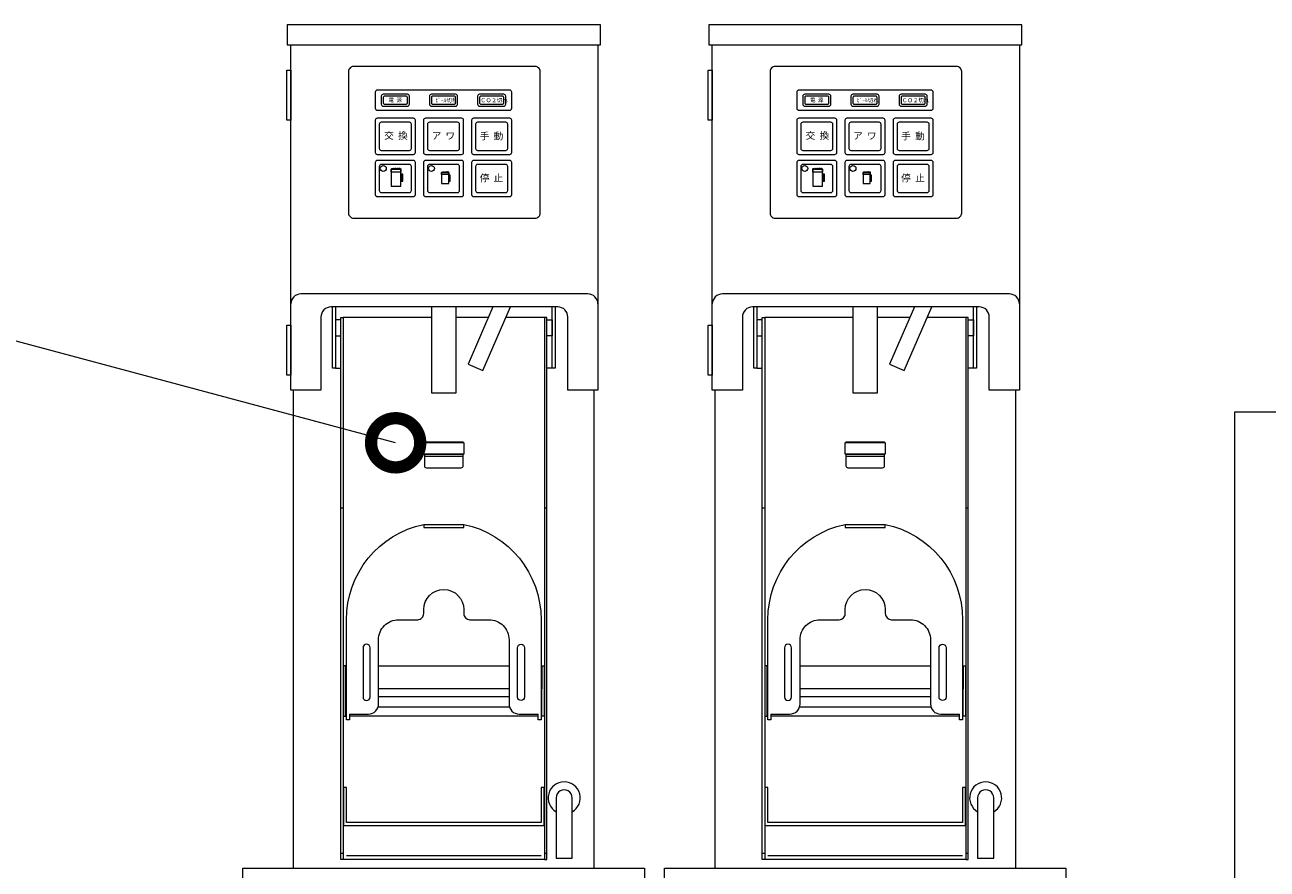
# Model space of a CAD drawing. Units: millimetres. Extents: x -209 to 3755, y -1167 to 2825.
# Drawn here: x 396 to 1015, y 1155 to 1576 of the extents above; entities that cross this region are included whole.
import ezdxf

# ---------------------------------------------------------------- set-up
doc = ezdxf.new("R2010")
doc.units = ezdxf.units.MM
doc.layers.get('0').update_dxf_attribs({"lineweight": 18})
doc.layers.add('図面枠', color=111, linetype='Continuous', lineweight=15)
doc.layers.add('弱線', color=133, linetype='Continuous', lineweight=9)
doc.styles.get("Standard").update_dxf_attribs({"font": 'simplex.shx', "bigfont": 'bigfont.shx'})

# ---------------------------------------------------------------- blocks, each defined once
blk = doc.blocks.new('A$C797B719D')
at = {"lineweight": 9}
blk.add_line((-55.535, 93.775), (-70.013, 97.654), dxfattribs=at)
at = {"color": 0, "linetype": 'ByBlock', "const_width": 1.75}
blk.add_lwpolyline([(-55.746, 93.831, 1), (-55.324, 93.718, 1)], format="xyb", close=True, dxfattribs=at)
at = {"layer": '図面枠'}
for p, q in [((9.872, 94.864), (-25.682, 94.864)), ((-25.682, 94.864), (-25.682, 77.81))]:
    blk.add_line(p, q, dxfattribs=at)

msp = doc.modelspace()

# ---------------------------------------------------------------- linework, layer by layer
for p, q in [((599.11, 1430.04), (555.01, 1430.04)), ((627.31, 1430.04), (611.11, 1430.04)), ((655.21, 1430.04), (636.03, 1430.04)), ((809.11, 1430.04), (765.01, 1430.04)), ((837.31, 1430.04), (821.11, 1430.04)), ((865.21, 1430.04), (846.03, 1430.04)), ((551.11, 1404.79), (553.81, 1404.79)), ((659.11, 1404.79), (656.41, 1404.79)), ((761.11, 1404.79), (763.81, 1404.79)), ((869.11, 1404.79), (866.41, 1404.79)), ((555.01, 1335.04), (553.81, 1335.04)), ((656.41, 1335.04), (655.21, 1335.04)), ((765.01, 1335.04), (763.81, 1335.04)), ((866.41, 1335.04), (865.21, 1335.04)), ((556.61, 1241.04), (556.31, 1241.04)), ((637.61, 1241.04), (572.61, 1241.04)), ((653.91, 1241.04), (653.61, 1241.04)), ((766.61, 1241.04), (766.31, 1241.04)), ((847.61, 1241.04), (782.61, 1241.04)), ((863.91, 1241.04), (863.61, 1241.04)), ((556.61, 1236.04), (556.31, 1236.04)), ((637.84, 1236.04), (572.38, 1236.04)), ((653.91, 1236.04), (653.61, 1236.04)), ((766.61, 1236.04), (766.31, 1236.04)), ((847.84, 1236.04), (782.38, 1236.04)), ((863.91, 1236.04), (863.61, 1236.04)), ((556.61, 1231.54), (556.31, 1231.54)), ((652.11, 1231.54), (558.11, 1231.54)), ((653.91, 1231.54), (653.61, 1231.54)), ((766.61, 1231.54), (766.31, 1231.54)), ((862.11, 1231.54), (768.11, 1231.54)), ((863.91, 1231.54), (863.61, 1231.54)), ((555.01, 1163.04), (553.81, 1163.04)), ((655.21, 1160.04), (555.01, 1160.04)), ((556.61, 1162.04), (653.61, 1162.04)), ((656.41, 1163.04), (655.21, 1163.04)), ((765.01, 1163.04), (763.81, 1163.04)), ((865.21, 1160.04), (765.01, 1160.04)), ((766.61, 1162.04), (863.61, 1162.04)), ((866.41, 1163.04), (865.21, 1163.04))]:
    msp.add_line(p, q)
at = {"ltscale": 0.5}
for p, q in [((530.11, 1393.79), (530.11, 1155.79)), ((680.11, 1155.79), (680.11, 1393.79)), ((740.11, 1393.79), (740.11, 1155.79)), ((890.11, 1155.79), (890.11, 1393.79))]:
    msp.add_line(p, q, dxfattribs=at)
at = {"ltscale": 0.7}
for p, q in [((615.11, 1367.54), (595.11, 1367.54)), ((825.11, 1367.54), (805.11, 1367.54))]:
    msp.add_line(p, q, dxfattribs=at)
at = {"ltscale": 0.5}
for points in [[(527.11, 1575.79), (527.11, 1565.79), (683.11, 1565.79), (683.11, 1575.79)], [(737.11, 1575.79), (737.11, 1565.79), (893.11, 1565.79), (893.11, 1575.79)], [(528.91, 1528.29), (526.91, 1528.29), (526.91, 1553.29), (528.91, 1553.29)], [(738.91, 1528.29), (736.91, 1528.29), (736.91, 1553.29), (738.91, 1553.29)], [(528.91, 1401.29), (526.91, 1401.29), (526.91, 1426.29), (528.91, 1426.29)], [(738.91, 1401.29), (736.91, 1401.29), (736.91, 1426.29), (738.91, 1426.29)]]:
    msp.add_lwpolyline(points, close=True, dxfattribs=at)
for points in [[(681.91, 1565.79), (681.91, 1393.79), (666.91, 1393.79), (666.91, 1430.29, 0.414214), (661.91, 1435.29), (548.91, 1435.29, 0.414214), (543.91, 1430.29), (543.91, 1393.79), (528.91, 1393.79), (528.91, 1565.79)], [(891.91, 1565.79), (891.91, 1393.79), (876.91, 1393.79), (876.91, 1430.29, 0.414214), (871.91, 1435.29), (758.91, 1435.29, 0.414214), (753.91, 1430.29), (753.91, 1393.79), (738.91, 1393.79), (738.91, 1565.79)], [(681.91, 1436.79, 0.414214), (676.91, 1441.79), (533.91, 1441.79, 0.414214), (528.91, 1436.79)], [(891.91, 1436.79, 0.414214), (886.91, 1441.79), (743.91, 1441.79, 0.414214), (738.91, 1436.79)]]:
    msp.add_lwpolyline(points, format="xyb", dxfattribs=at)
for points in [[(557.66, 1552.54), (557.66, 1482.04, 0.414214), (560.16, 1479.54), (650.66, 1479.54, 0.414214), (653.16, 1482.04), (653.16, 1552.54, 0.414214), (650.66, 1555.04), (560.16, 1555.04, 0.414214)], [(767.66, 1552.54), (767.66, 1482.04, 0.414214), (770.16, 1479.54), (860.66, 1479.54, 0.414214), (863.16, 1482.04), (863.16, 1552.54, 0.414214), (860.66, 1555.04), (770.16, 1555.04, 0.414214)], [(570.98, 1542.26), (570.98, 1534.26, 0.414214), (571.98, 1533.26), (637.98, 1533.26, 0.414214), (638.98, 1534.26), (638.98, 1542.26, 0.414214), (637.98, 1543.26), (571.98, 1543.26, 0.414214)], [(780.98, 1542.26), (780.98, 1534.26, 0.414214), (781.98, 1533.26), (847.98, 1533.26, 0.414214), (848.98, 1534.26), (848.98, 1542.26, 0.414214), (847.98, 1543.26), (781.98, 1543.26, 0.414214)], [(570.98, 1528.26), (570.98, 1512.26, 0.414214), (571.98, 1511.26), (589.98, 1511.26, 0.414214), (590.98, 1512.26), (590.98, 1528.26, 0.414214), (589.98, 1529.26), (571.98, 1529.26, 0.414214)], [(594.98, 1528.26), (594.98, 1512.26, 0.414214), (595.98, 1511.26), (613.98, 1511.26, 0.414214), (614.98, 1512.26), (614.98, 1528.26, 0.414214), (613.98, 1529.26), (595.98, 1529.26, 0.414214)], [(618.98, 1528.26), (618.98, 1512.26, 0.414214), (619.98, 1511.26), (637.98, 1511.26, 0.414214), (638.98, 1512.26), (638.98, 1528.26, 0.414214), (637.98, 1529.26), (619.98, 1529.26, 0.414214)], [(780.98, 1528.26), (780.98, 1512.26, 0.414214), (781.98, 1511.26), (799.98, 1511.26, 0.414214), (800.98, 1512.26), (800.98, 1528.26, 0.414214), (799.98, 1529.26), (781.98, 1529.26, 0.414214)], [(804.98, 1528.26), (804.98, 1512.26, 0.414214), (805.98, 1511.26), (823.98, 1511.26, 0.414214), (824.98, 1512.26), (824.98, 1528.26, 0.414214), (823.98, 1529.26), (805.98, 1529.26, 0.414214)], [(828.98, 1528.26), (828.98, 1512.26, 0.414214), (829.98, 1511.26), (847.98, 1511.26, 0.414214), (848.98, 1512.26), (848.98, 1528.26, 0.414214), (847.98, 1529.26), (829.98, 1529.26, 0.414214)], [(570.98, 1507.26), (570.98, 1491.26, 0.414214), (571.98, 1490.26), (589.98, 1490.26, 0.414214), (590.98, 1491.26), (590.98, 1507.26, 0.414214), (589.98, 1508.26), (571.98, 1508.26, 0.414214)], [(594.98, 1507.26), (594.98, 1491.26, 0.414214), (595.98, 1490.26), (613.98, 1490.26, 0.414214), (614.98, 1491.26), (614.98, 1507.26, 0.414214), (613.98, 1508.26), (595.98, 1508.26, 0.414214)], [(618.98, 1507.26), (618.98, 1491.26, 0.414214), (619.98, 1490.26), (637.98, 1490.26, 0.414214), (638.98, 1491.26), (638.98, 1507.26, 0.414214), (637.98, 1508.26), (619.98, 1508.26, 0.414214)], [(780.98, 1507.26), (780.98, 1491.26, 0.414214), (781.98, 1490.26), (799.98, 1490.26, 0.414214), (800.98, 1491.26), (800.98, 1507.26, 0.414214), (799.98, 1508.26), (781.98, 1508.26, 0.414214)], [(804.98, 1507.26), (804.98, 1491.26, 0.414214), (805.98, 1490.26), (823.98, 1490.26, 0.414214), (824.98, 1491.26), (824.98, 1507.26, 0.414214), (823.98, 1508.26), (805.98, 1508.26, 0.414214)], [(828.98, 1507.26), (828.98, 1491.26, 0.414214), (829.98, 1490.26), (847.98, 1490.26, 0.414214), (848.98, 1491.26), (848.98, 1507.26, 0.414214), (847.98, 1508.26), (829.98, 1508.26, 0.414214)]]:
    msp.add_lwpolyline(points, format="xyb", close=True, dxfattribs=at)
at = {"ltscale": 0.7}
for points in [[(551.11, 1435.29), (551.11, 1404.79), (549.61, 1404.79), (549.61, 1435.29)], [(660.61, 1435.29), (660.61, 1404.79), (659.11, 1404.79), (659.11, 1435.29)], [(761.11, 1435.29), (761.11, 1404.79), (759.61, 1404.79), (759.61, 1435.29)], [(870.61, 1435.29), (870.61, 1404.79), (869.11, 1404.79), (869.11, 1435.29)], [(553.81, 1428.84), (551.11, 1428.84), (551.11, 1420.84), (553.81, 1420.84)], [(656.41, 1428.84), (659.11, 1428.84), (659.11, 1420.84), (656.41, 1420.84)], [(763.81, 1428.84), (761.11, 1428.84), (761.11, 1420.84), (763.81, 1420.84)], [(866.41, 1428.84), (869.11, 1428.84), (869.11, 1420.84), (866.41, 1420.84)]]:
    msp.add_lwpolyline(points, dxfattribs=at)
for points in [[(553.81, 1160.04), (553.81, 1430.04), (555.01, 1430.04), (555.01, 1160.04)], [(656.41, 1160.04), (656.41, 1430.04), (655.21, 1430.04), (655.21, 1160.04)], [(763.81, 1160.04), (763.81, 1430.04), (765.01, 1430.04), (765.01, 1160.04)], [(866.41, 1160.04), (866.41, 1430.04), (865.21, 1430.04), (865.21, 1160.04)], [(595.61, 1362.04), (614.61, 1362.04), (614.61, 1360.84), (595.61, 1360.84)], [(805.61, 1362.04), (824.61, 1362.04), (824.61, 1360.84), (805.61, 1360.84)], [(556.31, 1256.54), (555.11, 1256.54), (555.11, 1231.54), (556.31, 1231.54)], [(653.91, 1256.54), (655.11, 1256.54), (655.11, 1231.54), (653.91, 1231.54)], [(766.31, 1256.54), (765.11, 1256.54), (765.11, 1231.54), (766.31, 1231.54)], [(863.91, 1256.54), (865.11, 1256.54), (865.11, 1231.54), (863.91, 1231.54)], [(653.61, 1195.97), (653.61, 1178.47), (556.61, 1178.47), (556.61, 1195.97), (555.11, 1195.97), (555.11, 1176.97), (655.11, 1176.97), (655.11, 1195.97)], [(863.61, 1195.97), (863.61, 1178.47), (766.61, 1178.47), (766.61, 1195.97), (765.11, 1195.97), (765.11, 1176.97), (865.11, 1176.97), (865.11, 1195.97)], [(505.04, 1155.79), (705.09, 1155.79), (705.09, 1105.79), (505.04, 1105.79)], [(715.04, 1155.79), (915.09, 1155.79), (915.09, 1105.79), (715.04, 1105.79)]]:
    msp.add_lwpolyline(points, close=True)
for points in [[(611.11, 1435.29), (611.11, 1392.29), (599.11, 1392.29), (599.11, 1435.29)], [(629.59, 1435.29), (617.21, 1406.77), (624.54, 1403.58), (638.31, 1435.29)], [(821.11, 1435.29), (821.11, 1392.29), (809.11, 1392.29), (809.11, 1435.29)], [(839.59, 1435.29), (827.21, 1406.77), (834.54, 1403.58), (848.31, 1435.29)], [(556.61, 1245.04), (556.31, 1245.04), (556.31, 1256.54), (556.61, 1256.54)], [(572.61, 1256.54), (637.61, 1256.54)], [(653.61, 1256.54), (653.91, 1256.54), (653.91, 1245.04), (653.61, 1245.04)], [(766.61, 1245.04), (766.31, 1245.04), (766.31, 1256.54), (766.61, 1256.54)], [(782.61, 1256.54), (847.61, 1256.54)], [(863.61, 1256.54), (863.91, 1256.54), (863.91, 1245.04), (863.61, 1245.04)], [(637.61, 1245.04), (572.61, 1245.04)], [(847.61, 1245.04), (782.61, 1245.04)]]:
    msp.add_lwpolyline(points)
for points in [[(615.11, 1367.54), (615.11, 1362.04), (595.11, 1362.04), (595.11, 1367.54), (595.61, 1368.04), (614.61, 1368.04)], [(825.11, 1367.54), (825.11, 1362.04), (805.11, 1362.04), (805.11, 1367.54), (805.61, 1368.04), (824.61, 1368.04)]]:
    msp.add_lwpolyline(points, close=True, dxfattribs=at)
for points in [[(614.61, 1360.84), (614.61, 1356.04, -0.414214), (613.61, 1355.04), (596.61, 1355.04, -0.414214), (595.61, 1356.04), (595.61, 1360.84)], [(824.61, 1360.84), (824.61, 1356.04, -0.414214), (823.61, 1355.04), (806.61, 1355.04, -0.414214), (805.61, 1356.04), (805.61, 1360.84)], [(558.11, 1232.54), (558.11, 1229.73), (556.61, 1229.73), (556.61, 1279.54, -0.354615), (595.11, 1327), (615.11, 1327, -0.354615), (653.61, 1279.54), (653.61, 1229.73), (652.11, 1229.73), (652.11, 1232.54)], [(768.11, 1232.54), (768.11, 1229.73), (766.61, 1229.73), (766.61, 1279.54, -0.354615), (805.11, 1327), (825.11, 1327, -0.354615), (863.61, 1279.54), (863.61, 1229.73), (862.11, 1229.73), (862.11, 1232.54)]]:
    msp.add_lwpolyline(points, format="xyb", dxfattribs=at)
at = {"ltscale": 0.3}
for points in [[(595.11, 1327), (595.11, 1325.5), (615.11, 1325.5), (615.11, 1327)], [(805.11, 1327), (805.11, 1325.5), (825.11, 1325.5), (825.11, 1327)]]:
    msp.add_lwpolyline(points, dxfattribs=at)
for points in [[(558.11, 1232.54), (567.61, 1232.54, 0.414214), (572.61, 1237.54), (572.61, 1269.54, -0.414214), (582.61, 1279.54), (592.11, 1279.54, 0.414214), (595.11, 1282.54), (595.11, 1284.54, -1), (615.11, 1284.54), (615.11, 1282.54, 0.414214), (618.11, 1279.54), (627.61, 1279.54, -0.414214), (637.61, 1269.54), (637.61, 1237.54, 0.414214), (642.61, 1232.54), (652.11, 1232.54)], [(768.11, 1232.54), (777.61, 1232.54, 0.414214), (782.61, 1237.54), (782.61, 1269.54, -0.414214), (792.61, 1279.54), (802.11, 1279.54, 0.414214), (805.11, 1282.54), (805.11, 1284.54, -1), (825.11, 1284.54), (825.11, 1282.54, 0.414214), (828.11, 1279.54), (837.61, 1279.54, -0.414214), (847.61, 1269.54), (847.61, 1237.54, 0.414214), (852.61, 1232.54), (862.11, 1232.54)]]:
    msp.add_lwpolyline(points, format="xyb")
for points in [[(568.36, 1241.04), (568.36, 1265.54, 1), (564.86, 1265.54), (564.86, 1241.04, 1)], [(645.36, 1265.54), (645.36, 1241.04, -1), (641.86, 1241.04), (641.86, 1265.54, -1)], [(778.36, 1241.04), (778.36, 1265.54, 1), (774.86, 1265.54), (774.86, 1241.04, 1)], [(855.36, 1265.54), (855.36, 1241.04, -1), (851.86, 1241.04), (851.86, 1265.54, -1)]]:
    msp.add_lwpolyline(points, format="xyb", close=True)
at = {"ltscale": 0.1}
for points in [[(661.11, 1190.79), (661.11, 1160.79), (669.11, 1160.79), (669.11, 1190.79, 1.000001)], [(871.11, 1190.79), (871.11, 1160.79), (879.11, 1160.79), (879.11, 1190.79, 1.000001)]]:
    msp.add_lwpolyline(points, format="xyb", close=True, dxfattribs=at)
for centre in [(665.11, 1190.79), (875.11, 1190.79)]:
    msp.add_arc(centre, 8, 300, 240, dxfattribs=at)
at = {"layer": '弱線', "ltscale": 0.5}
for p, q in [((604.98, 1506.26), (604.98, 1506.26)), ((814.98, 1506.26), (814.98, 1506.26))]:
    msp.add_line(p, q, dxfattribs=at)
at = {"layer": '弱線', "ltscale": 0.3}
for p, q in [((578.95, 1502.4), (578.95, 1503.9)), ((578.95, 1503.9), (578.95, 1495.4)), ((578.95, 1503.9), (583.75, 1503.9)), ((583.75, 1503.9), (578.95, 1503.9)), ((583.75, 1502.4), (578.95, 1502.4)), ((583.75, 1503.9), (583.75, 1502.4)), ((583.75, 1495.4), (583.75, 1503.9)), ((584.75, 1501.4), (583.75, 1501.4)), ((583.75, 1501.4), (583.75, 1497.9)), ((584.45, 1501.15), (583.75, 1501.15)), ((583.75, 1501.15), (583.75, 1498.15)), ((583.75, 1498.15), (584.45, 1498.15)), ((584.45, 1498.15), (584.45, 1501.15)), ((584.75, 1497.9), (584.75, 1501.4)), ((604.05, 1502.24), (607.55, 1502.24)), ((604.05, 1501.24), (604.05, 1502.24)), ((607.55, 1502.24), (604.05, 1502.24)), ((604.05, 1502.24), (604.05, 1496.74)), ((607.55, 1501.24), (604.05, 1501.24)), ((607.55, 1502.24), (607.55, 1501.24)), ((607.55, 1496.74), (607.55, 1502.24)), ((608.25, 1500.99), (607.55, 1500.99)), ((607.55, 1500.99), (607.55, 1497.99)), ((608.05, 1500.74), (607.55, 1500.74)), ((607.55, 1500.74), (607.55, 1498.24)), ((607.55, 1498.24), (608.05, 1498.24)), ((607.55, 1497.99), (608.25, 1497.99)), ((608.05, 1498.24), (608.05, 1500.74)), ((608.25, 1497.99), (608.25, 1500.99)), ((788.95, 1502.4), (788.95, 1503.9)), ((788.95, 1503.9), (788.95, 1495.4)), ((788.95, 1503.9), (793.75, 1503.9)), ((793.75, 1503.9), (788.95, 1503.9)), ((793.75, 1502.4), (788.95, 1502.4)), ((793.75, 1503.9), (793.75, 1502.4)), ((793.75, 1495.4), (793.75, 1503.9)), ((794.75, 1501.4), (793.75, 1501.4)), ((793.75, 1501.4), (793.75, 1497.9)), ((794.45, 1501.15), (793.75, 1501.15)), ((793.75, 1501.15), (793.75, 1498.15)), ((793.75, 1498.15), (794.45, 1498.15)), ((794.45, 1498.15), (794.45, 1501.15)), ((794.75, 1497.9), (794.75, 1501.4)), ((814.05, 1502.24), (817.55, 1502.24)), ((814.05, 1501.24), (814.05, 1502.24)), ((817.55, 1502.24), (814.05, 1502.24)), ((814.05, 1502.24), (814.05, 1496.74)), ((817.55, 1501.24), (814.05, 1501.24)), ((817.55, 1502.24), (817.55, 1501.24)), ((817.55, 1496.74), (817.55, 1502.24)), ((818.25, 1500.99), (817.55, 1500.99)), ((817.55, 1500.99), (817.55, 1497.99)), ((818.05, 1500.74), (817.55, 1500.74)), ((817.55, 1500.74), (817.55, 1498.24)), ((817.55, 1498.24), (818.05, 1498.24)), ((817.55, 1497.99), (818.25, 1497.99)), ((818.05, 1498.24), (818.05, 1500.74)), ((818.25, 1497.99), (818.25, 1500.99)), ((578.95, 1495.4), (583.75, 1495.4)), ((583.75, 1497.9), (584.75, 1497.9)), ((604.05, 1496.74), (607.55, 1496.74)), ((788.95, 1495.4), (793.75, 1495.4)), ((793.75, 1497.9), (794.75, 1497.9)), ((814.05, 1496.74), (817.55, 1496.74))]:
    msp.add_line(p, q, dxfattribs=at)
at = {"layer": '弱線', "ltscale": 0.5}
for points in [[(573.98, 1540.26), (573.98, 1536.26, 0.414214), (574.98, 1535.26), (586.98, 1535.26, 0.414214), (587.98, 1536.26), (587.98, 1540.26, 0.414214), (586.98, 1541.26), (574.98, 1541.26, 0.414214)], [(574.98, 1539.66), (574.98, 1536.86, 0.414214), (575.58, 1536.26), (586.38, 1536.26, 0.414214), (586.98, 1536.86), (586.98, 1539.66, 0.414214), (586.38, 1540.26), (575.58, 1540.26, 0.414214)], [(597.98, 1540.26), (597.98, 1536.26, 0.414214), (598.98, 1535.26), (610.98, 1535.26, 0.414214), (611.98, 1536.26), (611.98, 1540.26, 0.414214), (610.98, 1541.26), (598.98, 1541.26, 0.414214)], [(598.98, 1539.66), (598.98, 1536.86, 0.414214), (599.58, 1536.26), (610.38, 1536.26, 0.414214), (610.98, 1536.86), (610.98, 1539.66, 0.414214), (610.38, 1540.26), (599.58, 1540.26, 0.414214)], [(621.98, 1540.26), (621.98, 1536.26, 0.414214), (622.98, 1535.26), (634.98, 1535.26, 0.414214), (635.98, 1536.26), (635.98, 1540.26, 0.414214), (634.98, 1541.26), (622.98, 1541.26, 0.414214)], [(622.98, 1539.66), (622.98, 1536.86, 0.414214), (623.58, 1536.26), (634.38, 1536.26, 0.414214), (634.98, 1536.86), (634.98, 1539.66, 0.414214), (634.38, 1540.26), (623.58, 1540.26, 0.414214)], [(783.98, 1540.26), (783.98, 1536.26, 0.414214), (784.98, 1535.26), (796.98, 1535.26, 0.414214), (797.98, 1536.26), (797.98, 1540.26, 0.414214), (796.98, 1541.26), (784.98, 1541.26, 0.414214)], [(784.98, 1539.66), (784.98, 1536.86, 0.414214), (785.58, 1536.26), (796.38, 1536.26, 0.414214), (796.98, 1536.86), (796.98, 1539.66, 0.414214), (796.38, 1540.26), (785.58, 1540.26, 0.414214)], [(807.98, 1540.26), (807.98, 1536.26, 0.414214), (808.98, 1535.26), (820.98, 1535.26, 0.414214), (821.98, 1536.26), (821.98, 1540.26, 0.414214), (820.98, 1541.26), (808.98, 1541.26, 0.414214)], [(808.98, 1539.66), (808.98, 1536.86, 0.414214), (809.58, 1536.26), (820.38, 1536.26, 0.414214), (820.98, 1536.86), (820.98, 1539.66, 0.414214), (820.38, 1540.26), (809.58, 1540.26, 0.414214)], [(831.98, 1540.26), (831.98, 1536.26, 0.414214), (832.98, 1535.26), (844.98, 1535.26, 0.414214), (845.98, 1536.26), (845.98, 1540.26, 0.414214), (844.98, 1541.26), (832.98, 1541.26, 0.414214)], [(832.98, 1539.66), (832.98, 1536.86, 0.414214), (833.58, 1536.26), (844.38, 1536.26, 0.414214), (844.98, 1536.86), (844.98, 1539.66, 0.414214), (844.38, 1540.26), (833.58, 1540.26, 0.414214)], [(572.98, 1526.26), (572.98, 1514.26, 0.414214), (573.98, 1513.26), (587.98, 1513.26, 0.414214), (588.98, 1514.26), (588.98, 1526.26, 0.414214), (587.98, 1527.26), (573.98, 1527.26, 0.414214)], [(596.98, 1526.26), (596.98, 1514.26, 0.414214), (597.98, 1513.26), (611.98, 1513.26, 0.414214), (612.98, 1514.26), (612.98, 1526.26, 0.414214), (611.98, 1527.26), (597.98, 1527.26, 0.414214)], [(620.98, 1526.26), (620.98, 1514.26, 0.414214), (621.98, 1513.26), (635.98, 1513.26, 0.414214), (636.98, 1514.26), (636.98, 1526.26, 0.414214), (635.98, 1527.26), (621.98, 1527.26, 0.414214)], [(782.98, 1526.26), (782.98, 1514.26, 0.414214), (783.98, 1513.26), (797.98, 1513.26, 0.414214), (798.98, 1514.26), (798.98, 1526.26, 0.414214), (797.98, 1527.26), (783.98, 1527.26, 0.414214)], [(806.98, 1526.26), (806.98, 1514.26, 0.414214), (807.98, 1513.26), (821.98, 1513.26, 0.414214), (822.98, 1514.26), (822.98, 1526.26, 0.414214), (821.98, 1527.26), (807.98, 1527.26, 0.414214)], [(830.98, 1526.26), (830.98, 1514.26, 0.414214), (831.98, 1513.26), (845.98, 1513.26, 0.414214), (846.98, 1514.26), (846.98, 1526.26, 0.414214), (845.98, 1527.26), (831.98, 1527.26, 0.414214)], [(572.98, 1505.26), (572.98, 1493.26, 0.414214), (573.98, 1492.26), (587.98, 1492.26, 0.414214), (588.98, 1493.26), (588.98, 1505.26, 0.414214), (587.98, 1506.26), (573.98, 1506.26, 0.414214)], [(596.98, 1505.26), (596.98, 1493.26, 0.414214), (597.98, 1492.26), (611.98, 1492.26, 0.414214), (612.98, 1493.26), (612.98, 1505.26, 0.414214), (611.98, 1506.26), (597.98, 1506.26, 0.414214)], [(620.98, 1505.26), (620.98, 1493.26, 0.414214), (621.98, 1492.26), (635.98, 1492.26, 0.414214), (636.98, 1493.26), (636.98, 1505.26, 0.414214), (635.98, 1506.26), (621.98, 1506.26, 0.414214)], [(782.98, 1505.26), (782.98, 1493.26, 0.414214), (783.98, 1492.26), (797.98, 1492.26, 0.414214), (798.98, 1493.26), (798.98, 1505.26, 0.414214), (797.98, 1506.26), (783.98, 1506.26, 0.414214)], [(806.98, 1505.26), (806.98, 1493.26, 0.414214), (807.98, 1492.26), (821.98, 1492.26, 0.414214), (822.98, 1493.26), (822.98, 1505.26, 0.414214), (821.98, 1506.26), (807.98, 1506.26, 0.414214)], [(830.98, 1505.26), (830.98, 1493.26, 0.414214), (831.98, 1492.26), (845.98, 1492.26, 0.414214), (846.98, 1493.26), (846.98, 1505.26, 0.414214), (845.98, 1506.26), (831.98, 1506.26, 0.414214)]]:
    msp.add_lwpolyline(points, format="xyb", close=True, dxfattribs=at)
for centre in [(574.98, 1504.26), (598.98, 1504.26), (784.98, 1504.26), (808.98, 1504.26)]:
    msp.add_circle(centre, 1.5, dxfattribs=at)
for points, knots in [([(578.96, 1503.91), (578.99, 1503.9), (579.08, 1503.89), (578.96, 1504.17), (579.38, 1504.37), (579.5, 1504.12), (579.75, 1503.81), (579.66, 1504.15), (579.96, 1504.15), (580.05, 1504.42), (580.33, 1504.31), (580.36, 1504.15), (580.5, 1503.98), (580.64, 1504.22), (580.83, 1504.27), (581.01, 1504.39), (581.25, 1504.39), (581.44, 1504.24), (581.85, 1504.2), (581.55, 1504.01), (581.92, 1504.01), (581.93, 1504.23), (582.07, 1504.38), (582.24, 1504.35), (582.43, 1504.37), (582.62, 1504.28), (582.67, 1504), (582.82, 1504.21), (582.94, 1504.39), (583.22, 1504.36), (583.44, 1504.3), (583.59, 1504.15), (583.64, 1504.03), (583.66, 1503.98)], [0, 0, 0, 0, 0.074528, 0.223528, 0.596114, 0.912247, 1.123004, 1.272005, 1.540683, 1.75144, 1.987107, 2.153707, 2.259082, 2.527759, 2.694398, 2.861032, 3.159142, 3.325777, 3.65905, 3.764425, 3.988007, 4.154599, 4.365356, 4.514411, 4.663466, 4.932149, 5.09874, 5.204116, 5.520248, 5.743831, 5.979497, 6.190255, 6.356846, 6.356846, 6.356846, 6.356846]), ([(788.96, 1503.91), (788.99, 1503.9), (789.08, 1503.89), (788.96, 1504.17), (789.38, 1504.37), (789.5, 1504.12), (789.75, 1503.81), (789.66, 1504.15), (789.96, 1504.15), (790.05, 1504.42), (790.33, 1504.31), (790.36, 1504.15), (790.5, 1503.98), (790.64, 1504.22), (790.83, 1504.27), (791.01, 1504.39), (791.25, 1504.39), (791.44, 1504.24), (791.85, 1504.2), (791.55, 1504.01), (791.92, 1504.01), (791.93, 1504.23), (792.07, 1504.38), (792.24, 1504.35), (792.43, 1504.37), (792.62, 1504.28), (792.67, 1504), (792.82, 1504.21), (792.94, 1504.39), (793.22, 1504.36), (793.44, 1504.3), (793.59, 1504.15), (793.64, 1504.03), (793.66, 1503.98)], [0, 0, 0, 0, 0.074528, 0.223528, 0.596114, 0.912247, 1.123004, 1.272005, 1.540683, 1.75144, 1.987107, 2.153707, 2.259082, 2.527759, 2.694398, 2.861032, 3.159142, 3.325777, 3.65905, 3.764425, 3.988007, 4.154599, 4.365356, 4.514411, 4.663466, 4.932149, 5.09874, 5.204116, 5.520248, 5.743831, 5.979497, 6.190255, 6.356846, 6.356846, 6.356846, 6.356846]), ([(604.08, 1502.27), (604.13, 1502.32), (604.21, 1502.39), (604.32, 1502.52), (604.61, 1502.68), (604.55, 1502.08), (604.72, 1502.46), (604.83, 1502.59), (605.01, 1502.55), (605.23, 1502.55), (605.35, 1502.12), (605.45, 1502.5), (605.64, 1502.58), (605.79, 1502.56), (606.01, 1502.6), (606.23, 1502.31), (606.43, 1502.69), (606.92, 1502.78), (607, 1502.16), (606.99, 1502.73), (607.33, 1502.62), (607.61, 1502.57), (607.59, 1502.39), (607.58, 1502.34)], [0, 0, 0, 0, 0.21075, 0.316126, 0.551795, 0.858966, 1.127599, 1.232981, 1.382036, 1.617706, 1.886339, 2.154972, 2.32161, 2.470665, 2.61972, 2.952993, 3.163751, 3.685443, 3.921038, 4.228209, 4.451791, 4.785064, 4.934055, 4.934055, 4.934055, 4.934055]), ([(814.08, 1502.27), (814.13, 1502.32), (814.21, 1502.39), (814.32, 1502.52), (814.61, 1502.68), (814.55, 1502.08), (814.72, 1502.46), (814.83, 1502.59), (815.01, 1502.55), (815.23, 1502.55), (815.35, 1502.12), (815.45, 1502.5), (815.64, 1502.58), (815.79, 1502.56), (816.01, 1502.6), (816.23, 1502.31), (816.43, 1502.69), (816.92, 1502.78), (817, 1502.16), (816.99, 1502.73), (817.33, 1502.62), (817.61, 1502.57), (817.59, 1502.39), (817.58, 1502.34)], [0, 0, 0, 0, 0.21075, 0.316126, 0.551795, 0.858966, 1.127599, 1.232981, 1.382036, 1.617706, 1.886339, 2.154972, 2.32161, 2.470665, 2.61972, 2.952993, 3.163751, 3.685443, 3.921038, 4.228209, 4.451791, 4.785064, 4.934055, 4.934055, 4.934055, 4.934055])]:
    msp.add_open_spline(points, degree=3, knots=knots, dxfattribs=at)

# ---------------------------------------------------------------- block references
at = {"xscale": 14, "yscale": 14, "zscale": 14}
msp.add_blockref('A$C797B719D', (1358.61, 54.79), dxfattribs=at)

# ---------------------------------------------------------------- texts
at = {"layer": '弱線', "ltscale": 0.5}
for s, height, p in [('電  源', 2, (577.58, 1537.41)), ('ﾋﾞｰﾙ切れ', 2, (600.93, 1537.28)), ('ＣＯ２切れ', 2, (623.35, 1537.25)), ('電  源', 2, (787.58, 1537.41)), ('ﾋﾞｰﾙ切れ', 2, (810.93, 1537.28)), ('ＣＯ２切れ', 2, (833.35, 1537.25)), ('交  換', 3.5, (575.43, 1518.93)), ('交  換', 3.5, (785.43, 1518.93)), ('ア  ワ', 3.5, (599.06, 1518.81)), ('手  動', 3.5, (623.06, 1518.69)), ('ア  ワ', 3.5, (809.06, 1518.81)), ('手  動', 3.5, (833.06, 1518.69)), ('停  止', 3.5, (623.03, 1497.8)), ('停  止', 3.5, (833.03, 1497.8))]:
    msp.add_text(s, height=height, dxfattribs=at).set_placement(p)

doc.saveas('drawing.dxf')
